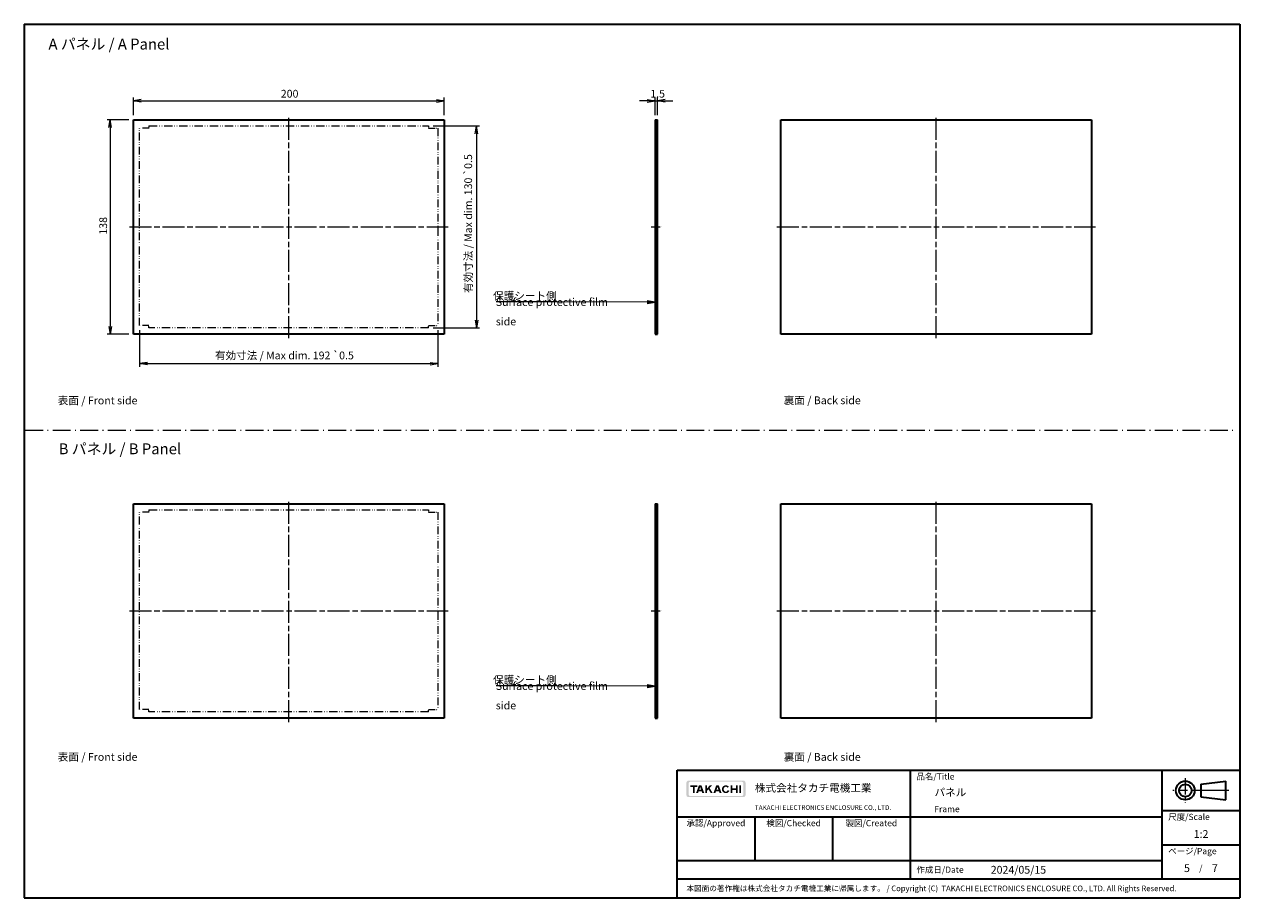
# Model space of a CAD drawing. Units: millimetres. Extents: x 36 to 6939, y 20 to 1144.
# Drawn here: x 4182 to 4964, y 20 to 582 of the extents above; entities that cross this region are included whole.
import ezdxf
from ezdxf.enums import TextEntityAlignment as Align

# ---------------------------------------------------------------- set-up
doc = ezdxf.new("R2010")
doc.units = ezdxf.units.MM
doc.header["$LTSCALE"] = 2.5
for name, pattern in [('CHAIN', [0.35429999999999995, 0.2362, -0.0295, 0.0591, -0.0295]), ('DASH_DOT', [0.37, 0.24, -0.06, 0.01, -0.06]), ('DASH_DOUBLE_DOT', [0.43979999999999997, 0.24, -0.06, 0.0098, -0.06, 0.01, -0.06])]:
    doc.linetypes.add(name, pattern=pattern)
doc.layers.get('Defpoints').update_dxf_attribs({"lineweight": 25})
for name, color, linetype, lineweight in [('Border (ISO)', 7, 'Continuous', 35), ('Centerline (ISO)', 131, 'Continuous', 18), ('Dimension (ISO)', 7, 'Continuous', 18), ('Dimension (ISO) @ 1', 7, 'Continuous', 18), ('Hatch (ISO)', 1, 'Continuous', 18), ('Sketch Geometry (ISO)', 7, 'Continuous', 18), ('Symbol (ISO)', 7, 'Continuous', 18), ('Symbol (ISO) @ 1', 7, 'Continuous', 18), ('Title (ISO)', 7, 'Continuous', 35), ('Visible (ISO)', 7, 'Continuous', 35)]:
    doc.layers.add(name, color=color, linetype=linetype, lineweight=lineweight)
doc.styles.add('Note Text (TK)', font='MS PGothic.ttf')
doc.styles.add('文字スタイル40', font='MS PGothic.ttf')
doc.styles.add('文字スタイル67', font='arial.ttf')
doc.dimstyles.new('Default - Method 1b (TK)', dxfattribs={"dimscale": 2.5, "dimtxt": 2.5, "dimasz": 2.5, "dimexe": 1, "dimexo": 1.499999999999999, "dimgap": 1, "dimtad": 1, "dimtoh": 1, "dimdsep": 46, "dimtxsty": 'Note Text (TK)', "dimblk": 'OPEN', "dimcen": 0.09, "dimdle": 5, "dimclrd": 100, "dimclre": 100, "dimclrt": 7, "dimadec": 1, "dimazin": 1, "dimtfac": 1, "dimtmove": 0, "dimatfit": 3, "dimldrblk": 'OPEN', "dimfxl": 1, "dimtolj": 1, "dimlwd": -1, "dimlwe": -1, "dimarcsym": 0})
doc.dimstyles.new('Default - Method 1b (TK)$7', dxfattribs={"dimscale": 2.5, "dimtxt": 2.5, "dimasz": 2.5, "dimexe": 1, "dimexo": 1.499999999999999, "dimgap": 1, "dimtad": 1, "dimtoh": 1, "dimdsep": 46, "dimtxsty": 'Note Text (TK)', "dimblk": 'OPEN', "dimcen": 0.09, "dimdle": 5, "dimclrd": 100, "dimclre": 100, "dimclrt": 7, "dimadec": 1, "dimazin": 1, "dimtfac": 1, "dimtmove": 0, "dimatfit": 3, "dimldrblk": 'OPEN', "dimfxl": 1, "dimtolj": 1, "dimlwd": -1, "dimlwe": -1, "dimarcsym": 0})

# ---------------------------------------------------------------- blocks, each defined once
blk = doc.blocks.new('_Open')
at = {"color": 0, "linetype": 'ByBlock', "lineweight": -2}
for p, q in [((-1, 0.1666666666666666), (0, 0)), ((-1, -0.1666666666666666), (0, 0)), ((0, 0), (-1, 0))]:
    blk.add_line(p, q, dxfattribs=at)
blk = doc.blocks.new('*D68')
at = {"layer": 'Defpoints', "color": 0}
for p in [(4251.919794835578, 520.6203645778342), (4236.989316830453, 382.6203645778342), (4251.919794835578, 382.6203645778342)]:
    blk.add_point(p, dxfattribs=at)
at = {"layer": 'Dimension (ISO)', "color": 100}
for p, q in [((4248.919794835578, 520.6203645778342), (4234.989316830453, 520.6203645778342)), ((4236.989316830453, 515.6203645778342), (4236.989316830453, 387.6203645778342)), ((4248.919794835578, 382.6203645778342), (4234.989316830453, 382.6203645778342))]:
    blk.add_line(p, q, dxfattribs=at)
at = {"layer": 'Dimension (ISO)', "color": 100, "xscale": 5, "yscale": 5, "zscale": 5}
for p, rotation in [((4236.989316830453, 520.6203645778342), 90), ((4236.989316830453, 382.6203645778342), 270)]:
    blk.add_blockref('_Open', p, dxfattribs=dict(at, rotation=rotation))
at = {"layer": 'Dimension (ISO)', "color": 7, "insert": (4232.489316830453, 446.6533953036367), "char_height": 5, "attachment_point": 4, "rotation": 90, "style": 'Note Text (TK)'}
blk.add_mtext('\\A1;138', dxfattribs=at)
blk = doc.blocks.new('*D69')
at = {"layer": 'Defpoints', "color": 0}
for p in [(4451.919794835578, 532.833381611811), (4251.919794835578, 520.6203645778342), (4451.919794835578, 520.6203645778342)]:
    blk.add_point(p, dxfattribs=at)
at = {"layer": 'Dimension (ISO)', "color": 100}
for p, q in [((4251.919794835578, 523.6203645778342), (4251.919794835578, 534.8333816118111)), ((4256.919794835578, 532.833381611811), (4446.919794835578, 532.833381611811)), ((4451.919794835578, 523.6203645778342), (4451.919794835578, 534.8333816118111))]:
    blk.add_line(p, q, dxfattribs=at)
at = {"layer": 'Dimension (ISO)', "color": 100, "xscale": 5, "yscale": 5, "zscale": 5, "rotation": 180}
blk.add_blockref('_Open', (4251.919794835578, 532.833381611811), dxfattribs=at)
at = {"layer": 'Dimension (ISO)', "color": 100, "xscale": 5, "yscale": 5, "zscale": 5}
blk.add_blockref('_Open', (4451.919794835578, 532.833381611811), dxfattribs=at)
at = {"layer": 'Dimension (ISO)', "color": 7, "insert": (4346.777749381034, 537.3333816118111), "char_height": 5, "attachment_point": 4, "style": 'Note Text (TK)'}
blk.add_mtext('\\A1;200', dxfattribs=at)
blk = doc.blocks.new('*D70')
at = {"layer": 'Defpoints', "color": 0}
for p in [(4589.064167618459, 532.833381611811), (4587.564167618459, 520.6203645778342), (4589.064167618459, 520.6203645778342)]:
    blk.add_point(p, dxfattribs=at)
at = {"layer": 'Dimension (ISO)', "color": 100}
for p, q in [((4582.564167618459, 532.833381611811), (4577.564167618458, 532.833381611811)), ((4587.564167618459, 523.6203645778342), (4587.564167618459, 534.8333816118111)), ((4587.564167618459, 532.833381611811), (4589.064167618459, 532.833381611811)), ((4589.064167618459, 523.6203645778342), (4589.064167618459, 534.8333816118111)), ((4594.064167618459, 532.833381611811), (4599.064167618458, 532.833381611811))]:
    blk.add_line(p, q, dxfattribs=at)
at = {"layer": 'Dimension (ISO)', "color": 100, "xscale": 5, "yscale": 5, "zscale": 5}
blk.add_blockref('_Open', (4587.564167618459, 532.833381611811), dxfattribs=at)
at = {"layer": 'Dimension (ISO)', "color": 100, "xscale": 5, "yscale": 5, "zscale": 5, "rotation": 180}
blk.add_blockref('_Open', (4589.064167618459, 532.833381611811), dxfattribs=at)
at = {"layer": 'Dimension (ISO)', "color": 7, "insert": (4584.50734943664, 537.3333816118111), "char_height": 5, "attachment_point": 4, "style": 'Note Text (TK)'}
blk.add_mtext('\\A1;1.5', dxfattribs=at)
blk = doc.blocks.new('図面枠 tk図枠')
at = {"layer": 'Border (ISO)'}
for p, q in [((14.49999999999999, 289), (405.4999999999999, 289)), ((14.49999999999999, 289), (14.50000000000001, 8.000000000000007)), ((405.4999999999999, 289), (405.4999999999999, 8.000000000000007)), ((14.50000000000001, 8.000000000000007), (405.4999999999999, 8.000000000000007))]:
    blk.add_line(p, q, dxfattribs=at)
blk = doc.blocks.new('表題欄 コピー版 tk表題欄')
at = {"layer": 'Hatch (ISO)'}
h = blk.add_hatch(color=256, dxfattribs=at)
edge = h.paths.add_edge_path(flags=0)
edge.add_arc((95.444849922821, 237.346881026017), 0.5958259999999996, 269.9999999999897, 360)
edge.add_line((96.040675922821, 237.3468810260171), (96.04067592282095, 240.7585970260168))
edge.add_arc((95.44484992282096, 240.7585970260169), 0.5958259999999996, 0, 90.0000000000068)
edge.add_line((95.44484992282091, 241.3544230260169), (79.00658192282103, 241.3544230260169))
edge.add_arc((79.00658192282103, 240.7585970260169), 0.5958259999999996, 90, 180)
edge.add_line((78.41075592282102, 240.7585970260168), (78.41075592282081, 237.3468810260171))
edge.add_arc((79.00658192282081, 237.3468810260168), 0.5958259999999996, 180, 270.0000000000205)
edge.add_line((79.00658192282103, 236.7510550260168), (95.44484992282091, 236.751055026017))
edge = h.paths.add_edge_path()
edge.add_line((77.70882392282107, 241.0034570260169), (77.70882392282107, 237.1020210260171))
edge.add_arc((78.41075592282097, 237.102021026017), 0.7019319999998935, 180, 270.000000000008)
edge.add_line((78.41075592282105, 236.4000890260172), (96.04067592282101, 236.4000890260172))
edge.add_arc((96.040675922821, 237.102021026017), 0.7019319999998921, 270, 360)
edge.add_line((96.7426079228209, 237.1020210260171), (96.74260792282098, 241.0034570260169))
edge.add_arc((96.04067592282107, 241.003457026017), 0.7019319999998921, 0, 90.00000000000873)
edge.add_line((96.04067592282095, 241.705389026017), (78.41075592282105, 241.7053890260169))
edge.add_arc((78.41075592282105, 241.0034570260169), 0.7019319999999984, 90.00000000000072, 180)
for points in [[(78.94128592282102, 240.1954190260171), (78.94128592282102, 239.7056990260171), (79.79013392282097, 239.7056990260171), (79.79013392282097, 237.7060090260171), (80.37779792282102, 237.7060090260171), (80.37779792282102, 239.7056990260171), (81.22664592282104, 239.7056990260171), (81.22664592282104, 240.1954190260171)], [(85.55355153134052, 237.7060090260171), (84.81294043548178, 238.9396854897348), (84.28739592282106, 238.3724785432585), (84.28739592282106, 237.7060090260171), (83.76502792282103, 237.7060090260171), (83.76502792282103, 240.1954190260171), (84.28739592282106, 240.1954190260171), (84.28739592282106, 239.1472136578642), (85.2586086041826, 240.1954190260171), (85.97643794456017, 240.1954190260171), (85.18872726044239, 239.3452627384302), (86.172817922821, 237.7060090260171)], [(91.96090243223207, 240.1954190260171), (91.96090243223207, 237.7060090260171), (92.4791894322321, 237.7060090260171), (92.4791894322321, 238.7058540260171), (93.63819343223211, 238.7058540260171), (93.63819343223211, 237.7060090260171), (94.15648043223207, 237.7060090260171), (94.15648043223207, 240.1954190260171), (93.63819343223211, 240.1954190260171), (93.63819343223211, 239.195574026017), (92.4791894322321, 239.195574026017), (92.4791894322321, 240.1954190260171)], [(94.71149643223212, 240.1954190260171), (94.71149643223212, 237.7060090260171), (95.2338644322322, 237.7060090260171), (95.2338644322322, 240.1954190260171)]]:
    blk.add_hatch(color=256, dxfattribs=at).paths.add_polyline_path(points)
h = blk.add_hatch(color=256, dxfattribs=at)
h.paths.add_polyline_path([(82.45967999495221, 238.7589070260171), (81.8218998506899, 238.7589070260171), (82.14078992282104, 239.627313026017)], flags=0)
h.paths.add_polyline_path([(82.64850318183746, 238.2447010260171), (81.63307666380464, 238.2447010260171), (81.43526189659153, 237.7060090260171), (80.81854592282102, 237.7060090260171), (81.73268992282102, 240.1954190260171), (82.54888992282102, 240.1954190260171), (83.46303392282098, 237.7060090260171), (82.84631794905052, 237.7060090260171)])
h = blk.add_hatch(color=256, dxfattribs=at)
h.paths.add_polyline_path([(87.39654585068993, 238.7589070260171), (88.03432599495216, 238.7589070260171), (87.71543592282107, 239.627313026017)], flags=0)
h.paths.add_polyline_path([(87.00990789659151, 237.7060090260171), (87.20772266380467, 238.2447010260171), (88.22314918183736, 238.2447010260171), (88.42096394905047, 237.7060090260171), (89.03767992282091, 237.7060090260171), (88.123535922821, 240.1954190260171), (87.30733592282104, 240.1954190260171), (86.39319192282105, 237.7060090260171)])
h = blk.add_hatch(color=256, dxfattribs=at)
edge = h.paths.add_edge_path()
edge.add_arc((90.39257192282079, 238.9507140260171), 1.273272000000011, 38.55054079078439, 336.5820184016556)
edge.add_line((91.56096443223191, 238.4446700260172), (91.04202846323602, 238.6694270587604))
edge.add_ellipse((90.392571922821, 238.9507140260171), major_axis=(0, -0.7998759999999119), ratio=0.8673469387756529, start_angle=128.5505407907963, end_angle=426.582018401653, ccw=False)
edge.add_line((90.96328818027123, 239.4055047731898), (91.38834540645578, 239.7442231660233))
at = {"layer": 'Title (ISO)'}
for p, q in [((74.70882392282105, 245.052739026017), (255.7088239228211, 245.052739026017)), ((74.70882392282105, 204.052739026017), (74.70882392282105, 245.052739026017)), ((149.7088239228211, 245.052739026017), (149.7088239228211, 210.052739026017)), ((230.7088239228211, 245.052739026017), (230.7088239228211, 210.052739026017)), ((255.7088239228211, 245.052739026017), (255.7088239228211, 204.052739026017)), ((243.2088239228211, 240.552739026017), (251.2088239228211, 241.552739026017)), ((243.2088239228211, 240.552739026017), (243.2088239228211, 236.552739026017)), ((251.2088239228211, 235.552739026017), (251.2088239228211, 241.552739026017)), ((243.2088239228211, 236.552739026017), (251.2088239228211, 235.552739026017)), ((230.7088239228211, 232.052739026017), (255.7088239228211, 232.052739026017)), ((74.70882392282105, 230.052739026017), (230.7088239228211, 230.0527390260171)), ((99.70882392282105, 230.052739026017), (99.70882392282108, 216.052739026017)), ((124.708823922821, 230.052739026017), (124.708823922821, 216.052739026017)), ((230.7088239228211, 221.052739026017), (255.7088239228211, 221.052739026017)), ((74.70882392282105, 216.052739026017), (230.7088239228211, 216.052739026017)), ((255.7088239228211, 210.052739026017), (74.70882392282105, 210.052739026017)), ((74.70882392282105, 204.052739026017), (255.7088239228211, 204.052739026017))]:
    blk.add_line(p, q, dxfattribs=at)
at = {"layer": 'Title (ISO)', "color": 4, "linetype": 'CHAIN', "lineweight": 18, "ltscale": 8.889559745788574}
blk.add_line((238.2088239228211, 242.5527390260171), (238.2088239228211, 234.552739026017), dxfattribs=at)
at = {"layer": 'Title (ISO)', "color": 4, "linetype": 'CHAIN', "lineweight": 18, "ltscale": 20.00163269042969}
blk.add_line((252.2088239228211, 238.552739026017), (234.2088239228211, 238.552739026017), dxfattribs=at)
at = {"layer": 'Title (ISO)'}
for radius in [3, 2]:
    blk.add_circle((238.2088239228211, 238.5527390260171), radius, dxfattribs=at)
at = {"layer": 'Title (ISO)', "color": 1, "char_height": 2.000000029802322, "line_spacing_factor": 1.5, "style": 'Note Text (TK)'}
for s, insert, attachment_point in [('\\fＭＳ Ｐゴシック|b0|i0;{\\H2.0000;品名/Title}', (151.708823922821, 243.052739026017), 4), ('\\fＭＳ Ｐゴシック|b0|i0;{\\H2.0000;尺度/Scale}', (232.7088239228211, 230.052739026017), 4), ('\\fＭＳ Ｐゴシック|b0|i0;{\\H2.0000;承認/Approved}', (87.20882392282105, 228.052739026017), 5), ('\\fＭＳ Ｐゴシック|b0|i0;{\\H2.0000;検図/Checked}', (112.208823922821, 228.0527390260171), 5), ('\\fＭＳ Ｐゴシック|b0|i0;{\\H2.0000;製図/Created}', (137.208823922821, 228.052739026017), 5), ('\\fＭＳ Ｐゴシック|b0|i0;{\\H2.0000;ページ/Page}', (232.7088239228211, 219.052739026017), 4), ('\\fＭＳ Ｐゴシック|b0|i0;{\\H2.0000;作成日/Date}', (151.708823922821, 213.052739026017), 4)]:
    blk.add_mtext(s, dxfattribs=dict(at, insert=insert, attachment_point=attachment_point))
at = {"layer": 'Title (ISO)', "color": 7, "line_spacing_factor": 1.5, "style": 'Note Text (TK)'}
for s, insert, char_height, attachment_point in [('株式会社タカチ電機工業', (99.74260792282095, 239.052739026017), 2.5, 4), ('\\fArial|b0|i0;{\\H1.4986;TAKACHI ELECTRONICS ENCLOSURE CO., LTD.}', (99.74260792282095, 233.052739026017), 1.49859994649887, 4), ('\\fＭＳ Ｐゴシック|b0|i0;{\\H2.0000;/}', (243.2088239228211, 213.5527390260171), 2.000000029802322, 5), ('\\fMS PGothic|b0|i0;{\\H1.8000;本図面の著作権は株式会社タカチ電機工業に帰属します。 / Copyright (C)\xa0 TAKACHI ELECTRONICS ENCLOSURE CO., LTD. All Rights Reserved.}', (77.70882392282107, 207.052739026017), 1.800000071525573, 4)]:
    blk.add_mtext(s, dxfattribs=dict(at, insert=insert, char_height=char_height, attachment_point=attachment_point))
at = {"layer": 'Title (ISO)', "color": 7}
for tag, p, height, style in [('<品名>_001', (157.4957557410028, 236.6535912987443), 2.5, 'Note Text (TK)'), ('<Title>_001', (157.4878143697324, 231.5520568828656), 2.000000029802322, '文字スタイル67'), ('<型番>_001', (157.6576875571527, 219.9930798731327), 3.000000119209289, '文字スタイル40'), ('<総ページ数>_001', (246.7926307410029, 212.302739026017), 2.5, 'Note Text (TK)'), ('作成日_001', (175.617914831912, 211.7814322078352), 2.5, 'Note Text (TK)'), ('<ページ_No.>_001', (237.9488807410029, 212.302739026017), 2.5, 'Note Text (TK)')]:
    blk.add_attdef(tag, p, '', height=height, dxfattribs=dict(at, style=style))
at = {"layer": 'Title (ISO)', "color": 7, "style": 'Note Text (TK)'}
for tag, p in [('<尺度>', (243.2088239228211, 224.552739026017)), ('<部品サイズ>', (112.208823922821, 213.052739026017))]:
    blk.add_attdef(tag, text='', height=2.5, dxfattribs=at).set_placement(p, align=Align.MIDDLE_CENTER)
blk = doc.blocks.new('*D71')
at = {"layer": 'Defpoints', "color": 0}
for p in [(4255.919794835579, 388.1203645778342), (4447.919794835579, 388.1203645778342), (4447.919794835579, 363.6497000719073)]:
    blk.add_point(p, dxfattribs=at)
at = {"layer": 'Dimension (ISO)', "color": 100}
for p, q in [((4255.919794835579, 385.1203645778341), (4255.919794835579, 361.6497000719073)), ((4447.919794835579, 385.1203645778341), (4447.919794835579, 361.6497000719073)), ((4260.919794835579, 363.6497000719073), (4442.919794835578, 363.6497000719073))]:
    blk.add_line(p, q, dxfattribs=at)
at = {"layer": 'Dimension (ISO)', "color": 100, "xscale": 5, "yscale": 5, "zscale": 5, "rotation": 180}
blk.add_blockref('_Open', (4255.919794835579, 363.6497000719073), dxfattribs=at)
at = {"layer": 'Dimension (ISO)', "color": 100, "xscale": 5, "yscale": 5, "zscale": 5}
blk.add_blockref('_Open', (4447.919794835579, 363.6497000719073), dxfattribs=at)
at = {"layer": 'Dimension (ISO)', "color": 7, "insert": (4304.460685183387, 368.9319727991801), "char_height": 5, "attachment_point": 4, "style": 'Note Text (TK)'}
blk.add_mtext('\\A1;{\\H4.98;有効寸法 / Max dim. 192 \\fAIGDT|b0|i0|c2|p2;`}0.5', dxfattribs=at)
blk = doc.blocks.new('*D72')
at = {"layer": 'Defpoints', "color": 0}
for p in [(4441.919794835579, 516.6203645778342), (4441.919794835579, 386.6203645778341), (4472.645944070593, 386.6203645778341)]:
    blk.add_point(p, dxfattribs=at)
at = {"layer": 'Dimension (ISO)', "color": 100}
for p, q in [((4444.919794835579, 516.6203645778342), (4474.645944070593, 516.6203645778342)), ((4472.645944070593, 511.6203645778342), (4472.645944070593, 391.6203645778342)), ((4444.919794835579, 386.6203645778341), (4474.645944070593, 386.6203645778341))]:
    blk.add_line(p, q, dxfattribs=at)
at = {"layer": 'Dimension (ISO)', "color": 100, "xscale": 5, "yscale": 5, "zscale": 5}
for p, rotation in [((4472.645944070593, 516.6203645778342), 90), ((4472.645944070593, 386.6203645778341), 270)]:
    blk.add_blockref('_Open', p, dxfattribs=dict(at, rotation=rotation))
at = {"layer": 'Dimension (ISO)', "color": 7, "insert": (4467.36367134332, 409.1130079483391), "char_height": 5, "attachment_point": 4, "rotation": 90, "style": 'Note Text (TK)'}
blk.add_mtext('\\A1;{\\H4.98;有効寸法 / Max dim. 130 \\fAIGDT|b0|i0|c2|p2;`}0.5', dxfattribs=at)

msp = doc.modelspace()

# ---------------------------------------------------------------- linework, layer by layer
at = {"layer": 'Centerline (ISO)', "linetype": 'CHAIN', "ltscale": 23.99096870422363}
for p, q in [((4351.919794835579, 380.1203645778342), (4351.919794835579, 523.1203645778342)), ((4768.505062206639, 380.1203645778342), (4768.505062206639, 523.1203645778342)), ((4249.419794835579, 451.6203645778341), (4454.419794835579, 451.6203645778341)), ((4666.005062206639, 451.6203645778341), (4871.005062206639, 451.6203645778341)), ((4351.919794835579, 133.0429528023569), (4351.919794835579, 276.0429528023569)), ((4768.505062206639, 133.0429528023569), (4768.505062206639, 276.0429528023569)), ((4249.419794835579, 204.5429528023569), (4454.419794835579, 204.5429528023569)), ((4666.005062206639, 204.5429528023569), (4871.005062206639, 204.5429528023569))]:
    msp.add_line(p, q, dxfattribs=at)
at = {"layer": 'Centerline (ISO)', "linetype": 'CHAIN', "ltscale": 7.222748279571533}
for p, q in [((4585.064167618458, 451.6203645778341), (4591.564167618458, 451.6203645778341)), ((4585.064167618458, 204.5429528023569), (4591.564167618458, 204.5429528023569))]:
    msp.add_line(p, q, dxfattribs=at)
at = {"layer": 'Sketch Geometry (ISO)', "color": 4, "linetype": 'DASH_DOUBLE_DOT', "ltscale": 8.897324562072752}
for p, q in [((4261.919794835579, 516.6203645778342), (4441.919794835579, 516.6203645778342)), ((4441.919794835579, 386.6203645778341), (4261.919794835579, 386.6203645778341)), ((4261.919794835579, 269.5429528023569), (4441.919794835579, 269.5429528023569)), ((4441.919794835579, 139.5429528023569), (4261.919794835579, 139.5429528023569))]:
    msp.add_line(p, q, dxfattribs=at)
at = {"layer": 'Sketch Geometry (ISO)', "color": 4, "linetype": 'DASH_DOUBLE_DOT', "ltscale": 1.342672109603881}
for p, q in [((4261.919794835579, 516.6203645778342), (4261.919794835579, 515.1203645778342)), ((4441.919794835579, 516.6203645778342), (4441.919794835579, 515.1203645778342)), ((4261.919794835579, 386.6203645778341), (4261.919794835579, 388.1203645778342)), ((4441.919794835579, 386.6203645778341), (4441.919794835579, 388.1203645778342)), ((4261.919794835579, 269.5429528023569), (4261.919794835579, 268.0429528023569)), ((4441.919794835579, 269.5429528023569), (4441.919794835579, 268.0429528023569)), ((4261.919794835579, 139.5429528023569), (4261.919794835579, 141.0429528023569)), ((4441.919794835579, 139.5429528023569), (4441.919794835579, 141.0429528023569))]:
    msp.add_line(p, q, dxfattribs=at)
at = {"layer": 'Sketch Geometry (ISO)', "color": 4, "linetype": 'DASH_DOUBLE_DOT', "ltscale": 8.337122917175291}
for p, q in [((4255.919794835579, 388.1203645778342), (4255.919794835579, 515.1203645778342)), ((4447.919794835579, 515.1203645778342), (4447.919794835579, 388.1203645778342)), ((4255.919794835579, 141.0429528023569), (4255.919794835579, 268.0429528023569)), ((4447.919794835579, 268.0429528023569), (4447.919794835579, 141.0429528023569))]:
    msp.add_line(p, q, dxfattribs=at)
at = {"layer": 'Sketch Geometry (ISO)', "color": 4, "linetype": 'DASH_DOUBLE_DOT', "ltscale": 6.821282386779785}
for p, q in [((4261.919794835579, 515.1203645778342), (4255.919794835579, 515.1203645778342)), ((4441.919794835579, 515.1203645778342), (4447.919794835579, 515.1203645778342)), ((4261.919794835579, 388.1203645778342), (4255.919794835579, 388.1203645778342)), ((4441.919794835579, 388.1203645778342), (4447.919794835579, 388.1203645778305)), ((4261.919794835579, 268.0429528023569), (4255.919794835579, 268.0429528023569)), ((4441.919794835579, 268.0429528023569), (4447.919794835579, 268.0429528023569)), ((4261.919794835579, 141.0429528023569), (4255.919794835579, 141.0429528023569)), ((4441.919794835579, 141.0429528023569), (4447.919794835579, 141.0429528023533))]:
    msp.add_line(p, q, dxfattribs=at)
at = {"layer": 'Sketch Geometry (ISO)', "color": 4, "linetype": 'DASH_DOT', "lineweight": 18, "ltscale": 19.16461944580078}
msp.add_line((4182.313825950324, 320.818638613383), (4962.313825950324, 320.8186386133866), dxfattribs=at)
at = {"layer": 'Visible (ISO)'}
for p, q in [((4251.919794835578, 382.6203645778342), (4251.919794835578, 520.6203645778342)), ((4251.919794835578, 520.6203645778342), (4451.919794835578, 520.6203645778342)), ((4451.919794835578, 520.6203645778342), (4451.919794835578, 382.6203645778305)), ((4587.564167618459, 520.6203645778342), (4589.064167618459, 520.6203645778342)), ((4587.564167618459, 520.6203645778342), (4587.564167618459, 382.6203645778305)), ((4589.064167618459, 382.6203645778305), (4589.064167618459, 520.6203645778342)), ((4668.505062206639, 382.6203645778305), (4668.505062206639, 520.6203645778342)), ((4668.505062206639, 520.6203645778342), (4868.505062206639, 520.6203645778342)), ((4868.505062206639, 520.6203645778342), (4868.505062206639, 382.6203645778342)), ((4451.919794835578, 382.6203645778305), (4251.919794835578, 382.6203645778342)), ((4587.564167618459, 382.6203645778305), (4589.064167618459, 382.6203645778305)), ((4868.505062206639, 382.6203645778342), (4668.505062206639, 382.6203645778305)), ((4251.919794835578, 135.5429528023569), (4251.919794835578, 273.5429528023569)), ((4251.919794835578, 273.5429528023569), (4451.919794835578, 273.5429528023569)), ((4451.919794835578, 273.5429528023569), (4451.919794835578, 135.5429528023533)), ((4587.564167618459, 273.5429528023569), (4589.064167618459, 273.5429528023569)), ((4587.564167618459, 273.5429528023569), (4587.564167618459, 135.5429528023533)), ((4589.064167618459, 135.5429528023533), (4589.064167618459, 273.5429528023569)), ((4668.505062206639, 135.5429528023533), (4668.505062206639, 273.5429528023569)), ((4668.505062206639, 273.5429528023569), (4868.505062206639, 273.5429528023569)), ((4868.505062206639, 273.5429528023569), (4868.505062206639, 135.5429528023569)), ((4451.919794835578, 135.5429528023533), (4251.919794835578, 135.5429528023569)), ((4587.564167618459, 135.5429528023533), (4589.064167618459, 135.5429528023533)), ((4868.505062206639, 135.5429528023569), (4668.505062206639, 135.5429528023533))]:
    msp.add_line(p, q, dxfattribs=at)

# ---------------------------------------------------------------- block references
at = {"xscale": 2, "yscale": 2, "zscale": 2}
msp.add_blockref('図面枠 tk図枠', (4152.749975216667, 4.00003107224348), dxfattribs=at)
ref = msp.add_blockref('表題欄 コピー版 tk表題欄', (4452.332327371027, -388.1054469797918), dxfattribs=dict(xscale=2, yscale=2, zscale=2))
ref.add_attrib('<品名>_001', 'パネル', (4767.380657034849, 85.32957652678893), dxfattribs={"layer": 'Title (ISO)', "color": 7, "height": 5, "style": 'Note Text (TK)'})
ref.add_attrib('<尺度>_001', '1:2', (4934.176111580304, 58.50003107224348), dxfattribs={"layer": 'Title (ISO)', "color": 7, "height": 5, "style": 'Note Text (TK)'})
ref.add_attrib('作成日_001', '2024/05/15', (4803.56815703485, 35.45741743587985), dxfattribs={"layer": 'Title (ISO)', "color": 7, "height": 5, "style": 'Note Text (TK)'})
ref.add_attrib('<Title>_001', 'Frame', (4767.291585032483, 75.03277319845428), dxfattribs={"layer": 'Title (ISO)', "color": 7, "height": 4.000000059604644, "style": '文字スタイル67'})
ref.add_attrib('<ページ_No.>_001', '5', (4927.931793398485, 36.50003107224348), dxfattribs={"layer": 'Title (ISO)', "color": 7, "height": 5, "style": 'Note Text (TK)'})
ref.add_attrib('<総ページ数>_001', '7', (4945.917588853031, 36.50003107224348), dxfattribs={"layer": 'Title (ISO)', "color": 7, "height": 5, "style": 'Note Text (TK)'})

# ---------------------------------------------------------------- texts
at = {"layer": 'Symbol (ISO)', "color": 7, "attachment_point": 4, "line_spacing_factor": 1.5, "style": 'Note Text (TK)'}
for s, insert, char_height in [('\\fMS PGothic|b0|i0;{\\H7.0000;A パネル / A Panel}', (4197.317918128411, 569.2733855948035), 6.99999988079071), ('\\fＭＳ Ｐゴシック|b0|i0;表面 / Front side', (4203.265732255895, 339.9626657053677), 5), ('\\fＭＳ Ｐゴシック|b0|i0;裏面 / Back side', (4670.34519018456, 340.0461117766472), 5), ('\\fMS PGothic|b0|i0;{\\H7.0000;B パネル / B Panel}', (4203.88716162014, 308.8404810764668), 6.99999988079071), ('\\fＭＳ Ｐゴシック|b0|i0;表面 / Front side', (4203.265732255895, 110.5912490970449), 5), ('\\fＭＳ Ｐゴシック|b0|i0;裏面 / Back side', (4670.34519018456, 110.5912490970449), 5)]:
    msp.add_mtext(s, dxfattribs=dict(at, insert=insert, char_height=char_height))
at = {"layer": 'Symbol (ISO)', "color": 7, "char_height": 5, "line_spacing_factor": 1.5, "style": 'Note Text (TK)'}
for s, insert, width, attachment_point in [('\\fＭＳ Ｐゴシック|b0|i0;保護シート側', (4483.368036260421, 409.7964938823397), 41.22807025909423, 1), ('\\fＭＳ Ｐゴシック|b0|i0;Surface protective film side', (4485.100924932625, 397.0278104635954), 86.1988353729248, 4), ('\\fＭＳ Ｐゴシック|b0|i0;保護シート側', (4483.368036260421, 162.7190821068625), 41.22807025909423, 1), ('\\fＭＳ Ｐゴシック|b0|i0;Surface protective film side', (4485.100924932625, 149.9503986881182), 86.1988353729248, 4)]:
    msp.add_mtext(s, dxfattribs=dict(at, insert=insert, width=width, attachment_point=attachment_point))

# ---------------------------------------------------------------- dimensions: what is measured, and where the dimension line sits
at = {"layer": 'Dimension (ISO) @ 1', "color": 100}
for base, p1, p2, angle, override, picture, middle in [((4451.919794835578, 532.833381611811), (4251.919794835578, 520.6203645778342), (4451.919794835578, 520.6203645778342), 180, {"dimscale": 1, "dimtxt": 5, "dimasz": 5, "dimexe": 2, "dimexo": 2.999999999999999, "dimgap": 2, "dimcen": 0.18, "dimtix": 0, "dimtofl": 0, "dimtmove": 0, "dimatfit": 1}, '*D69', (4351.919794835579, 532.833381611811)), ((4589.064167618459, 532.833381611811), (4587.564167618459, 520.6203645778342), (4589.064167618459, 520.6203645778342), 180, {"dimscale": 1, "dimtxt": 5, "dimasz": 5, "dimexe": 2, "dimexo": 2.999999999999999, "dimgap": 2, "dimcen": 0.18, "dimtix": 0, "dimtofl": 1, "dimtmove": 0, "dimatfit": 1}, '*D70', (4588.314167618459, 532.833381611811)), ((4236.989316830453, 382.6203645778342), (4251.919794835578, 520.6203645778342), (4251.919794835578, 382.6203645778342), 90, {"dimscale": 1, "dimtxt": 5, "dimasz": 5, "dimexe": 2, "dimexo": 2.999999999999999, "dimgap": 2, "dimcen": 0.18, "dimtix": 0, "dimtofl": 0, "dimtmove": 0, "dimatfit": 1}, '*D68', (4236.989316830453, 451.5539634854548))]:
    dim = msp.add_linear_dim(base=base, p1=p1, p2=p2, angle=angle, dimstyle='Default - Method 1b (TK)', override=override, dxfattribs=at)
    dim.commit()
    dim.dimension.update_dxf_attribs({"geometry": picture, "text_midpoint": middle, "dimtype": 128})
for base, p1, p2, angle, override, picture, middle in [((4472.645944070593, 386.6203645778341), (4441.919794835579, 516.6203645778342), (4441.919794835579, 386.6203645778341), 90, {"dimscale": 1, "dimtxt": 5, "dimasz": 5, "dimexe": 2, "dimexo": 2.999999999999999, "dimgap": 2, "dimcen": 0.18, "dimtix": 0, "dimtofl": 0, "dimtmove": 0, "dimatfit": 1}, '*D72', (4472.645944070593, 455.4953852778099)), ((4447.919794835579, 363.6497000719073), (4255.919794835579, 388.1203645778342), (4447.919794835579, 388.1203645778342), 180, {"dimscale": 1, "dimtxt": 5, "dimasz": 5, "dimexe": 2, "dimexo": 2.999999999999999, "dimgap": 2, "dimpost": '', "dimcen": 0.18, "dimtix": 0, "dimtofl": 0, "dimtmove": 0, "dimatfit": 1}, '*D71', (4350.843062512859, 363.6497000719073))]:
    dim = msp.add_linear_dim(base=base, p1=p1, p2=p2, angle=angle, text='{\\H4.98;有効寸法 / Max dim. <> \\fAIGDT|b0|i0|c2|p2;`}0.5', dimstyle='Default - Method 1b (TK)', override=override, dxfattribs=at)
    dim.commit()
    dim.dimension.update_dxf_attribs({"geometry": picture, "text_midpoint": middle, "dimtype": 128})

# ---------------------------------------------------------------- leaders
at = {"layer": 'Symbol (ISO) @ 1', "color": 100, "annotation_type": 0, "has_hookline": 1, "hookline_direction": 1, "text_width": 39.23295454545455}
for points in [[(4587.564167618459, 403.1703999813335), (4524.596106519515, 403.3250358207132)], [(4587.564167618459, 156.0929882058563), (4524.596106519515, 156.247624045236)]]:
    msp.add_leader(points, dimstyle='Default - Method 1b (TK)$7', override={"dimscale": 1, "dimtxt": 5, "dimasz": 5, "dimgap": 0, "dimtad": 1}, dxfattribs=at)

doc.saveas('drawing.dxf')
